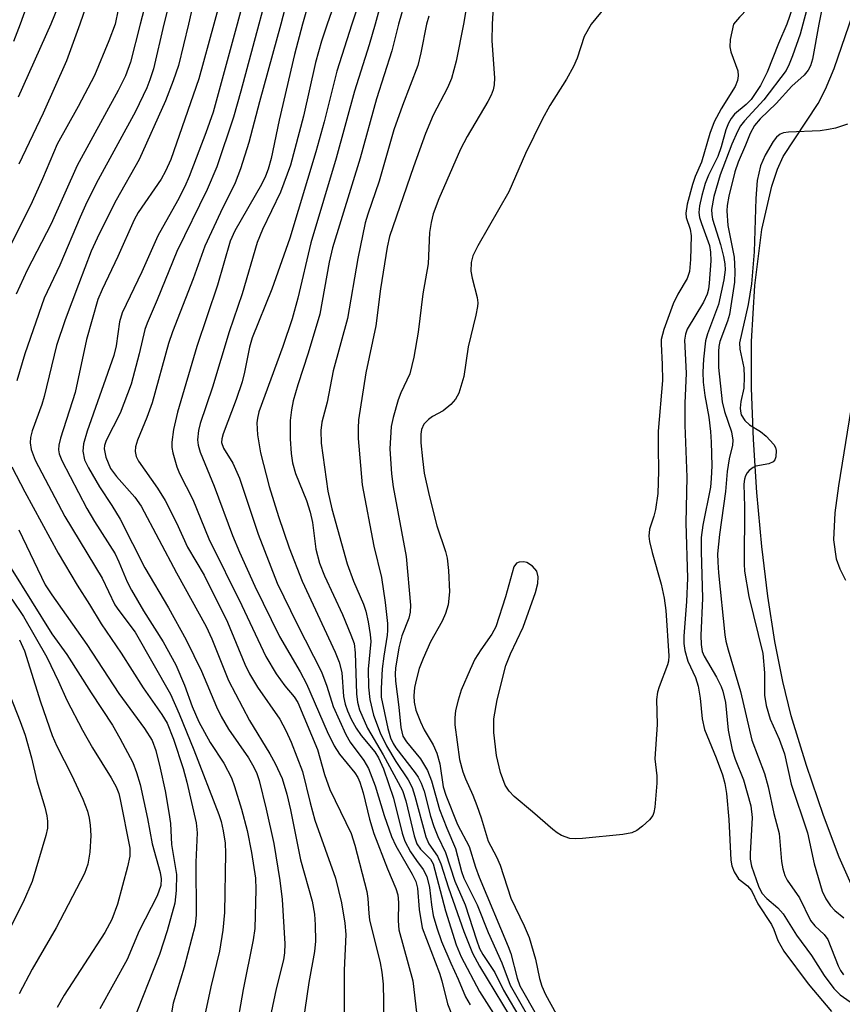
# Model space of a CAD drawing. Units: inches. Extents: x 1321760 to 1327760, y 497448 to 501448.
# Drawn here: x 1322071 to 1322201, y 497845 to 498001 of the extents above; entities that cross this region are included whole.
import ezdxf

# ---------------------------------------------------------------- set-up
doc = ezdxf.new("R2010")
doc.units = ezdxf.units.IN
doc.header["$MEASUREMENT"] = 0
for name, color, linetype in [('HYDRO-Stream Poly Centerlines', 142, 'Continuous'), ('HYDRO-Water Body', 4, 'Continuous'), ('Undefined', 1, 'Continuous')]:
    doc.layers.add(name, color=color, linetype=linetype)

msp = doc.modelspace()

# ---------------------------------------------------------------- linework, layer by layer
at = {"layer": 'HYDRO-Stream Poly Centerlines'}
for points in [[(1322203.28, 497862.72), (1322200.97, 497867.96), (1322198.46, 497874.56), (1322195.77, 497882.47), (1322193.36, 497890.36), (1322192.02, 497895.78), (1322190.78, 497902.15), (1322189.68, 497909.33), (1322188.73, 497917.18), (1322187.94, 497925.77), (1322187.4, 497934.16), (1322187.1, 497942.28), (1322187.06, 497949.7), (1322187.58, 497958.59), (1322188.73, 497967.42), (1322190.29, 497974.33), (1322191.18, 497976.99), (1322192.09, 497979.01), (1322197.62, 497987.4), (1322198.81, 497989.71), (1322200.16, 497992.98), (1322205.53, 498008.54)], [(1322202.84, 497938.92), (1322200.84, 497926.83), (1322200.27, 497922.51), (1322200.09, 497918.28), (1322200.49, 497915.26), (1322201.08, 497913.64), (1322201.98, 497911.85)]]:
    msp.add_lwpolyline(points, dxfattribs=at)
at = {"layer": 'HYDRO-Water Body'}
for points in [[(1322203.28, 497862.72), (1322200.97, 497867.96), (1322198.46, 497874.56), (1322195.77, 497882.47), (1322193.36, 497890.36), (1322192.02, 497895.78), (1322190.78, 497902.15), (1322189.68, 497909.33), (1322188.73, 497917.18), (1322187.94, 497925.77), (1322187.4, 497934.16), (1322187.1, 497942.28), (1322187.06, 497949.7), (1322187.58, 497958.59), (1322188.73, 497967.42), (1322190.29, 497974.33), (1322191.18, 497976.99), (1322192.09, 497979.01), (1322197.62, 497987.4), (1322198.81, 497989.71), (1322200.16, 497992.98), (1322205.53, 498008.54)], [(1322202.84, 497938.92), (1322200.84, 497926.83), (1322200.27, 497922.51), (1322200.09, 497918.28), (1322200.49, 497915.26), (1322201.08, 497913.64), (1322201.98, 497911.85)]]:
    msp.add_lwpolyline(points, dxfattribs=at)
at = {"layer": 'Undefined'}
for points, elevation in [([(1322079.49, 498080.64), (1322082.76, 498068.68), (1322083.63, 498065.03), (1322083.88, 498063.12), (1322083.94, 498062), (1322083.54, 498055.9), (1322082.63, 498049.99), (1322080.8, 498040.64), (1322080.1, 498036.33), (1322079.79, 498033.73), (1322079.18, 498026.84), (1322078.49, 498022.13), (1322077.07, 498017.21), (1322074.08, 498007.94), (1322071.19, 498000)], 204), ([(1322105.71, 498080.08), (1322105.15, 498070.05), (1322105.21, 498067.83), (1322105.61, 498063.8), (1322105.79, 498060.31), (1322105.75, 498058.61), (1322105.48, 498056.43), (1322104.86, 498054.35), (1322101.44, 498045.94), (1322100.2, 498043.33), (1322096.28, 498035.77), (1322095.08, 498032.84), (1322090.85, 498020.15), (1322089.87, 498016.81), (1322087.18, 498004.7), (1322086.26, 498000)], 198), ([(1322202.26, 498024.95), (1322201.36, 498024.51), (1322200.39, 498024.17), (1322197.53, 498023.66), (1322197.11, 498023.45), (1322196.72, 498023.13), (1322196.11, 498022.21), (1322195.65, 498021.16), (1322194.14, 498014.91), (1322193.31, 498012.64), (1322192.77, 498010.67), (1322191.84, 498008.54), (1322191.25, 498007.6), (1322190.21, 498006.36), (1322185.18, 498001.12), (1322184.22, 498000)], 164), ([(1322201.71, 498017.8), (1322200.95, 498016.61), (1322199.32, 498013.26), (1322196.94, 498008.8), (1322194.11, 498003.87), (1322193.56, 498002.6), (1322192.66, 498000)], 162), ([(1322203.27, 498015.01), (1322200.36, 498011.24), (1322199.05, 498009.25), (1322196.29, 498003.65), (1322195.79, 498002.15), (1322195.23, 498000)], 160), ([(1322203.04, 498011.46), (1322200.93, 498009.06), (1322200.43, 498008.35), (1322200.05, 498007.65), (1322198.51, 498003.66), (1322197.74, 498000)], 158), ([(1322164.64, 498003.56), (1322161.65, 498000)], 166), ([(1322086.26, 498000), (1322085.26, 497997.33), (1322082.99, 497991.86), (1322080.39, 497986.92), (1322077.05, 497980.96), (1322074.75, 497975.47), (1322073.12, 497971.82), (1322066.05, 497957.65)], 198), ([(1322071.19, 498000), (1322070.17, 497997.23)], 204), ([(1322090.2, 498000), (1322088.67, 497993.94), (1322087.91, 497991.8), (1322086.71, 497989.46), (1322080.23, 497977.6), (1322076.13, 497968.34), (1322072.32, 497961), (1322070.58, 497957.17)], 196), ([(1322093.94, 498000), (1322092.31, 497992.92), (1322091.76, 497991.14), (1322091.28, 497989.9), (1322089.49, 497986.14), (1322083.57, 497975.3), (1322081.79, 497971.75), (1322080.7, 497969.39), (1322077.49, 497961.8), (1322075, 497956.56), (1322071.92, 497947.72), (1322070.7, 497943.44)], 194), ([(1322076.04, 498000), (1322070.9, 497988.42)], 202), ([(1322080.67, 498000), (1322078.56, 497994.17), (1322074.87, 497985.9), (1322071, 497977.81)], 200), ([(1322105.57, 498000), (1322101.79, 497986.02), (1322100.64, 497982.74), (1322097.97, 497975.85), (1322097.28, 497974.25), (1322096.13, 497972.01), (1322092.99, 497966.46), (1322090.49, 497960.74), (1322087.35, 497954.26), (1322086.95, 497952.82), (1322086.41, 497949.01), (1322086.06, 497947.45), (1322081.82, 497935.47), (1322081.25, 497933.46), (1322081.13, 497932.31), (1322081.39, 497930.95), (1322082.01, 497929.65), (1322083.78, 497926.63), (1322085.74, 497923.72), (1322087.06, 497921.53), (1322090.97, 497913.81), (1322094.71, 497907.47), (1322097.49, 497902.4), (1322099.92, 497897.46), (1322102.29, 497891.81), (1322103.06, 497890.24), (1322104.22, 497888.23), (1322107.38, 497883.69), (1322108.24, 497882.24), (1322108.69, 497881.21), (1322109.05, 497880.12), (1322110.16, 497875.58), (1322111.37, 497870.14), (1322112.37, 497864.25), (1322112.7, 497861.25), (1322113.13, 497854.2), (1322113.06, 497852.79), (1322112.91, 497851.7), (1322111.77, 497847.08), (1322110.96, 497843.36)], 188), ([(1322109.01, 498000), (1322106.18, 497989.39), (1322104.99, 497985.25), (1322102.34, 497977.36), (1322100.83, 497973.77), (1322096.01, 497963.98), (1322092.91, 497956.27), (1322091.32, 497952.62), (1322090.98, 497951.61), (1322090.08, 497947.73), (1322088.8, 497942.93), (1322087.03, 497938.34), (1322084.81, 497933.98), (1322084.56, 497933.19), (1322084.51, 497932.68), (1322084.78, 497931.34), (1322085.53, 497929.54), (1322086.44, 497928.27), (1322089.37, 497925.03), (1322090.38, 497923.61), (1322095.97, 497913.02), (1322100.66, 497904.5), (1322101.59, 497902.57), (1322104.23, 497895.97), (1322107.53, 497889.64), (1322110.76, 497884.33), (1322111.6, 497882.8), (1322112.72, 497880.42), (1322113.46, 497877.96), (1322114.03, 497875.45), (1322115.61, 497867.54), (1322117.49, 497860.97), (1322117.84, 497858.9), (1322117.94, 497857.21), (1322117.98, 497854.67), (1322117.85, 497853.02), (1322116.93, 497848.11), (1322116, 497841.61)], 186), ([(1322112.48, 498000), (1322109.13, 497987.69), (1322107.45, 497981.22), (1322106.12, 497977.07), (1322105.28, 497974.86), (1322102.95, 497970.16), (1322100.46, 497964.79), (1322098.6, 497959.61), (1322095.35, 497951.24), (1322094.73, 497949.35), (1322092.14, 497939.98), (1322091.28, 497937.63), (1322089.77, 497934.07), (1322089.47, 497933.01), (1322089.41, 497932.23), (1322089.59, 497931.47), (1322089.97, 497930.73), (1322092.95, 497926.45), (1322094.19, 497924.5), (1322095.99, 497920.93), (1322097.71, 497917.1), (1322100.34, 497912.63), (1322104.06, 497905.18), (1322106.8, 497898.55), (1322107.53, 497897.02), (1322108.8, 497894.92), (1322112.34, 497889.84), (1322113.3, 497888.05), (1322114.13, 497886.18), (1322115.91, 497881.55), (1322117.13, 497876.59), (1322117.91, 497873.83), (1322121.18, 497864.61), (1322122.12, 497860.72), (1322122.67, 497857.49), (1322122.8, 497855.71), (1322122.56, 497850.06), (1322122.59, 497834.75)], 184), ([(1322115.96, 498000), (1322114.69, 497995.2), (1322112.24, 497984.79), (1322110.96, 497978.7), (1322110.52, 497977.01), (1322110.08, 497975.9), (1322109.44, 497974.6), (1322105.2, 497967.22), (1322104.45, 497965.59), (1322102.48, 497958.63), (1322099.18, 497948.91), (1322096.11, 497938.47), (1322095.5, 497935.73), (1322095.21, 497933.72), (1322095.25, 497932.88), (1322095.4, 497932.04), (1322096, 497929.84), (1322096.47, 497928.78), (1322098.56, 497924.64), (1322101.07, 497918.4), (1322106.32, 497907.83), (1322110.11, 497899.76), (1322111.77, 497896.99), (1322113.16, 497895.13), (1322114.63, 497893.39), (1322115.2, 497892.46), (1322118.29, 497885.04), (1322119.42, 497881.06), (1322120.25, 497878.7), (1322123.66, 497871.72), (1322124.24, 497869.88), (1322126.11, 497862.53), (1322126.29, 497861.41), (1322126.42, 497859.03), (1322126.55, 497858.01), (1322128.26, 497851.2), (1322128.52, 497849.72), (1322128.71, 497847.84), (1322128.78, 497845.15), (1322128.7, 497840.02)], 182), ([(1322119.85, 498000), (1322118.97, 497997.31), (1322118.01, 497993.91), (1322116.09, 497985.41), (1322114.03, 497977.66), (1322112.44, 497973.34), (1322109.58, 497967.43), (1322108.74, 497965.37), (1322106.37, 497957.27), (1322104.33, 497951.21), (1322101.69, 497942.44), (1322099.71, 497936.7), (1322099.44, 497935.57), (1322099.31, 497934.13), (1322099.39, 497933.28), (1322099.72, 497932.17), (1322101.93, 497926.78), (1322104.83, 497918.94), (1322105.93, 497916.28), (1322108.36, 497910.92), (1322112.27, 497902.92), (1322115.56, 497897.35), (1322116.59, 497895.42), (1322119.86, 497887.88), (1322120.94, 497885.6), (1322121.81, 497884.28), (1322124.23, 497881.31), (1322124.68, 497880.6), (1322125.02, 497879.86), (1322125.53, 497878.16), (1322126.56, 497873.97), (1322127.25, 497871.72), (1322129.4, 497866.12), (1322130.7, 497863.01), (1322131.02, 497862), (1322131.16, 497860.78), (1322131.08, 497857.88), (1322131.2, 497856.44), (1322133.4, 497848.37), (1322134, 497843.36)], 180), ([(1322123.77, 498000), (1322121.36, 497992.53), (1322119.36, 497984.52), (1322118.03, 497979.74), (1322113.92, 497966.09), (1322111.09, 497957.96), (1322107.96, 497950.28), (1322107.55, 497948.78), (1322106.76, 497944.85), (1322106.37, 497943.32), (1322105.41, 497940.51), (1322103.36, 497935.05), (1322103.14, 497934.28), (1322103.12, 497933.66), (1322103.4, 497932.81), (1322104.88, 497930.39), (1322105.95, 497928.01), (1322108.93, 497919.15), (1322111.92, 497911.41), (1322115.11, 497904.87), (1322118.93, 497897.31), (1322119.79, 497895.08), (1322120.8, 497891.85), (1322122.79, 497887.4), (1322123.5, 497886.19), (1322125.67, 497883.26), (1322126.39, 497882.01), (1322127.47, 497879.25), (1322128.9, 497874.55), (1322130.02, 497871.26), (1322130.75, 497869.77), (1322133.31, 497865.24), (1322133.89, 497864.09), (1322134.15, 497863.05), (1322134.44, 497859.68), (1322134.92, 497856.77), (1322137.63, 497849.56), (1322138.02, 497848.34), (1322138.93, 497844.72), (1322140.7, 497840.18)], 178), ([(1322127.45, 498000), (1322126.49, 497996.7), (1322124.2, 497989.37), (1322121.25, 497978.76), (1322117.26, 497965.33), (1322115.22, 497956.56), (1322114.28, 497953.26), (1322112.84, 497948.92), (1322109.03, 497938.56), (1322108.8, 497937.54), (1322108.72, 497936.78), (1322108.79, 497934.88), (1322109.26, 497932.05), (1322110.67, 497926.71), (1322112.15, 497921.97), (1322113.8, 497917), (1322115.89, 497911.68), (1322121.13, 497900.43), (1322121.77, 497898.87), (1322122.16, 497897.24), (1322122.45, 497893.44), (1322122.72, 497892.23), (1322123.08, 497891.15), (1322123.65, 497889.82), (1322124.45, 497888.38), (1322125.24, 497887.24), (1322127.41, 497884.65), (1322127.96, 497883.72), (1322128.75, 497881.97), (1322130.38, 497877.31), (1322131.75, 497871.78), (1322132.17, 497870.51), (1322133.07, 497868.82), (1322133.99, 497867.42), (1322135.08, 497866.01), (1322135.64, 497864.87), (1322136.07, 497863.13), (1322136.38, 497860.38), (1322136.66, 497858.7), (1322137.22, 497856.76), (1322137.97, 497854.59), (1322139.43, 497851.17), (1322140.61, 497848.62), (1322141.76, 497845.82), (1322142.52, 497844.57)], 176), ([(1322131.16, 498000), (1322130.08, 497995.76), (1322127.64, 497988.14), (1322125.05, 497978.75), (1322120.71, 497964.56), (1322120.17, 497962.29), (1322118.67, 497954.03), (1322116.86, 497947.82), (1322115.18, 497942.81), (1322114.48, 497940.27), (1322114.17, 497938.85), (1322113.98, 497937.18), (1322114, 497934.26), (1322114.13, 497931.92), (1322114.36, 497930.48), (1322114.83, 497928.79), (1322116.56, 497924.49), (1322117.17, 497922.66), (1322117.51, 497921), (1322118.04, 497916.78), (1322118.63, 497914.58), (1322119.42, 497912.54), (1322122.28, 497906.42), (1322123.62, 497903.21), (1322124.1, 497901.84), (1322124.3, 497900.32), (1322124.47, 497893.82), (1322124.65, 497892.53), (1322124.99, 497891.32), (1322126.25, 497888.42), (1322128.71, 497884.2), (1322131.77, 497878.52), (1322132.29, 497876.87), (1322133.64, 497871.32), (1322134.07, 497870.05), (1322134.62, 497869.21), (1322136.22, 497867.62), (1322136.65, 497866.9), (1322138.61, 497859.45), (1322140.3, 497854.08), (1322141.08, 497852.15), (1322143.97, 497846.65), (1322146.92, 497842)], 174), ([(1322135.59, 498000), (1322134.68, 497995.44), (1322134.19, 497993.43), (1322131.78, 497987.11), (1322130.39, 497983.25), (1322128.08, 497975.13), (1322126.27, 497969.86), (1322125.88, 497968.49), (1322124.7, 497962.86), (1322123.07, 497953.36), (1322120.82, 497945.02), (1322119.83, 497940.06), (1322119.01, 497936.93), (1322118.83, 497935.56), (1322118.9, 497933.58), (1322119.97, 497925.96), (1322120.57, 497923.17), (1322123.03, 497914.43), (1322124.02, 497911.68), (1322125.6, 497908.04), (1322125.96, 497906.93), (1322126.33, 497905.25), (1322126.67, 497903.27), (1322126.76, 497902.14), (1322126.36, 497897.75), (1322126.39, 497894.89), (1322126.58, 497892.93), (1322127.19, 497890.46), (1322128.23, 497887.65), (1322129.22, 497885.6), (1322130.7, 497883.14), (1322132.67, 497880.21), (1322133.31, 497878.98), (1322133.76, 497877.64), (1322135.46, 497871.16), (1322135.97, 497870.05), (1322137.31, 497868.11), (1322137.88, 497866.9), (1322139.06, 497863.09), (1322141.51, 497856.19), (1322142.88, 497852.76), (1322143.98, 497850.67), (1322148.83, 497842.66)], 172), ([(1322141.44, 498000), (1322140.27, 497994.15), (1322139.56, 497991.4), (1322138.92, 497989.9), (1322136.65, 497985.58), (1322135.42, 497982.66), (1322133.5, 497977.36), (1322129.72, 497966.32), (1322129.37, 497964.64), (1322128.29, 497958.05), (1322127.53, 497952.17), (1322125.98, 497944.74), (1322124.83, 497937.28), (1322124.73, 497935.95), (1322124.75, 497934.32), (1322125.38, 497926.98), (1322127.25, 497917.23), (1322128.44, 497912.3), (1322129.06, 497908.32), (1322129.38, 497904.97), (1322129.42, 497903.86), (1322129.37, 497903.12), (1322128.82, 497899.83), (1322128.57, 497897.81), (1322128.38, 497894.68), (1322128.42, 497893.34), (1322129.45, 497888.35), (1322129.88, 497886.86), (1322130.29, 497886), (1322130.74, 497885.27), (1322133.78, 497881.35), (1322134.26, 497880.62), (1322134.73, 497879.68), (1322135.19, 497878.42), (1322136.23, 497874.45), (1322136.75, 497872.83), (1322137.37, 497871.26), (1322138.59, 497868.69), (1322140.06, 497864.15), (1322141.71, 497860.39), (1322143.5, 497854.85), (1322144, 497853.5), (1322144.52, 497852.53), (1322146.39, 497849.67), (1322147.8, 497846.87), (1322150.56, 497842.14)], 170), ([(1322145.99, 498000), (1322145.93, 497997.35), (1322146.36, 497991.49), (1322146.3, 497990.38), (1322146.14, 497989.58), (1322145.84, 497988.76), (1322145.32, 497987.72), (1322142.05, 497982.2), (1322140.96, 497980.17), (1322137.53, 497972.33), (1322136.64, 497969.9), (1322136.3, 497968.57), (1322136.06, 497966.98), (1322135.83, 497962.02), (1322134.99, 497957.27), (1322134.24, 497951.16), (1322133.6, 497947.21), (1322132.92, 497944.58), (1322131.54, 497941.53), (1322131.12, 497940.44), (1322130.3, 497937.65), (1322129.99, 497936.23), (1322129.75, 497932.66), (1322130.02, 497928.69), (1322130.32, 497926.68), (1322132.38, 497915.6), (1322133.03, 497907.92), (1322132.99, 497906.8), (1322132.8, 497905.82), (1322131.7, 497903.05), (1322131.22, 497901.12), (1322130.67, 497897.89), (1322130.62, 497897.01), (1322130.68, 497895.83), (1322131.22, 497891.74), (1322131.5, 497888.5), (1322131.82, 497887.16), (1322132.39, 497886.22), (1322134.62, 497883.55), (1322135.76, 497881.69), (1322136.35, 497880.04), (1322137.66, 497875.49), (1322138.78, 497872.58), (1322140.17, 497869.35), (1322141.14, 497865.69), (1322141.52, 497864.61), (1322143.6, 497860.39), (1322145.34, 497856.01), (1322147.51, 497851.19), (1322148.84, 497847.66), (1322151.99, 497842.14)], 168), ([(1322161.65, 498000), (1322160.58, 497998.04), (1322159.48, 497994.61), (1322158.89, 497993.29), (1322157.75, 497991.25), (1322155.13, 497987.09), (1322153.89, 497984.89), (1322151.27, 497979.51), (1322148.65, 497973.42), (1322143.72, 497964.86), (1322142.92, 497963.28), (1322142.65, 497962.2), (1322142.63, 497960.83), (1322142.82, 497959.75), (1322143.59, 497956.68), (1322143.7, 497955.82), (1322143.66, 497955.26), (1322143.4, 497953.86), (1322142.16, 497948.84), (1322141.49, 497944.15), (1322140.7, 497941.49), (1322140.19, 497940.54), (1322139.46, 497939.73), (1322138.2, 497938.68), (1322136.55, 497937.78), (1322135.89, 497937.33), (1322135.18, 497936.58), (1322134.79, 497935.73), (1322134.68, 497935), (1322134.71, 497933.61), (1322134.93, 497931.07), (1322135.23, 497928.84), (1322135.99, 497925.28), (1322137.23, 497920.48), (1322138.59, 497916.4), (1322138.87, 497915.37), (1322139.08, 497913.4), (1322139.21, 497909.99), (1322138.99, 497907.95), (1322138.62, 497906.56), (1322138.04, 497905.35), (1322136.2, 497902.07), (1322135.05, 497899.46), (1322134.44, 497897.86), (1322133.98, 497896.21), (1322133.69, 497894.84), (1322133.58, 497893.51), (1322133.62, 497892.54), (1322133.88, 497891.28), (1322134.62, 497889.43), (1322135.24, 497888.16), (1322136.66, 497885.76), (1322137.24, 497884.44), (1322137.69, 497882.76), (1322138.22, 497879.13), (1322138.63, 497877.76), (1322140.5, 497873.12), (1322142.37, 497869.67), (1322143.37, 497866.36), (1322143.95, 497864.77), (1322148.53, 497853.81), (1322148.92, 497852.7), (1322149.94, 497848.77), (1322150.36, 497847.54), (1322153.16, 497842.65)], 166), ([(1322184.22, 498000), (1322183.69, 497997.55), (1322183.63, 497996.4), (1322183.82, 497995.58), (1322184.9, 497992.59), (1322184.99, 497991.8), (1322184.88, 497991.07), (1322184.48, 497990.11), (1322182.28, 497986.58), (1322181.14, 497984.49), (1322180.49, 497982.66), (1322179.16, 497978.13), (1322178.16, 497975.84), (1322177.73, 497974.55), (1322176.89, 497971.44), (1322176.67, 497970.03), (1322176.74, 497969.32), (1322177.35, 497967.49), (1322177.51, 497966.45), (1322177.42, 497962.68), (1322177.24, 497960.8), (1322176.87, 497959.67), (1322175.39, 497957.2), (1322174.64, 497955.66), (1322173.17, 497951.61), (1322172.77, 497950.03), (1322172.74, 497949.34), (1322172.94, 497946.06), (1322173, 497943.51), (1322172.31, 497935.48), (1322172.27, 497932.92), (1322172.33, 497929.15), (1322172.24, 497925.6), (1322171.87, 497923.07), (1322171.6, 497921.99), (1322170.94, 497919.94), (1322170.81, 497918.83), (1322170.94, 497917.97), (1322171.35, 497916.25), (1322172.79, 497911.25), (1322173.24, 497909), (1322173.49, 497907.06), (1322173.97, 497899.85), (1322173.91, 497899), (1322173.78, 497898.45), (1322172.44, 497894.95), (1322172.21, 497894.11), (1322172.03, 497892.97), (1322172.14, 497888.98), (1322171.77, 497883.55), (1322172.09, 497880.85), (1322172.1, 497879.69), (1322171.77, 497875.9), (1322171.61, 497875.06), (1322171.42, 497874.55), (1322170.92, 497873.86), (1322169.83, 497872.86), (1322168.89, 497872.16), (1322168.11, 497871.8), (1322166.71, 497871.54), (1322160.31, 497870.9), (1322159.16, 497870.84), (1322158.31, 497870.92), (1322156.96, 497871.39), (1322156.28, 497871.79), (1322155.58, 497872.33), (1322152.4, 497875.16), (1322149.46, 497877.57), (1322148.66, 497878.42), (1322148.07, 497879.38), (1322147.3, 497881.37), (1322146.7, 497884.05), (1322146.27, 497887.74), (1322146.26, 497889.91), (1322146.77, 497892.92), (1322148.13, 497898.36), (1322148.87, 497900.21), (1322150.9, 497904.42), (1322152.84, 497909.93), (1322153.24, 497911.33), (1322153.3, 497912.37), (1322153.06, 497913.31), (1322152.39, 497914.09), (1322151.5, 497914.65), (1322151.01, 497914.78), (1322150.26, 497914.74), (1322149.84, 497914.54), (1322149.42, 497913.97), (1322148.09, 497909.24), (1322146.57, 497904.47), (1322145.94, 497903.29), (1322144.18, 497900.82), (1322143.24, 497899.32), (1322142.48, 497897.72), (1322141.1, 497894.44), (1322140.59, 497892.83), (1322140.19, 497891.21), (1322140.05, 497890.06), (1322140.05, 497888.91), (1322140.83, 497883.44), (1322141.34, 497881.47), (1322141.75, 497880.35), (1322142.94, 497877.77), (1322143.58, 497876.14), (1322144.25, 497874.21), (1322145.37, 497870.5), (1322146.67, 497867.99), (1322147.27, 497866.68), (1322148.97, 497861.46), (1322151.06, 497857.08), (1322151.85, 497855.23), (1322152.87, 497851.79), (1322153.47, 497848.75), (1322153.84, 497847.49), (1322154.43, 497846.17), (1322156.12, 497843.11)], 164), ([(1322192.66, 498000), (1322191.34, 497996.94), (1322189.55, 497992.37), (1322188.48, 497990.25), (1322187.03, 497988.06), (1322186.25, 497987.24), (1322184.41, 497985.71), (1322183.87, 497985.04), (1322183.43, 497984.3), (1322183.02, 497983.26), (1322182.28, 497980.57), (1322181.76, 497979), (1322180.29, 497976.05), (1322179.76, 497974.72), (1322179.2, 497972.83), (1322178.82, 497971.2), (1322178.74, 497970.12), (1322178.84, 497969.37), (1322179.13, 497968.38), (1322180.42, 497964.89), (1322180.59, 497963.83), (1322180.61, 497962.48), (1322180.39, 497958.93), (1322180.25, 497957.99), (1322180.04, 497957.19), (1322179.45, 497955.94), (1322176.9, 497951.63), (1322176.61, 497950.87), (1322176.44, 497949.9), (1322176.73, 497944.65), (1322176.54, 497939.94), (1322176.52, 497936.41), (1322176.84, 497928.19), (1322176.65, 497920.95), (1322176.93, 497912.18), (1322176.79, 497908.5), (1322176.33, 497902.97), (1322176.36, 497901.85), (1322176.51, 497900.69), (1322176.98, 497899.04), (1322178.19, 497896.41), (1322178.65, 497895.07), (1322178.97, 497893.15), (1322179.28, 497889.9), (1322179.65, 497888.2), (1322181.5, 497883.68), (1322182.47, 497880.99), (1322182.85, 497879.65), (1322183.11, 497878.03), (1322183.51, 497873.94), (1322183.81, 497867.46), (1322183.96, 497866.59), (1322184.32, 497865.61), (1322185.03, 497864.54), (1322186.47, 497863.41), (1322187.08, 497862.68), (1322188.06, 497860.56), (1322190.26, 497857.3), (1322190.63, 497856.51), (1322191.23, 497854.77), (1322192.19, 497853.06), (1322196.06, 497847.87), (1322199.76, 497843.49)], 162), ([(1322195.23, 498000), (1322194.77, 497998.42), (1322193.58, 497994.96), (1322193.05, 497993.66), (1322192.55, 497992.67), (1322189.03, 497988.02), (1322185.96, 497984.69), (1322185.34, 497983.86), (1322184.86, 497983), (1322183.98, 497980.99), (1322182.12, 497976.09), (1322181.13, 497972.67), (1322180.76, 497970.59), (1322180.77, 497969.84), (1322180.92, 497969.1), (1322182.14, 497965.09), (1322182.64, 497963.14), (1322182.86, 497962.02), (1322182.93, 497961.05), (1322182.71, 497959.45), (1322181.85, 497955.57), (1322180.1, 497950.91), (1322179.77, 497949.81), (1322179.46, 497946.9), (1322179.37, 497944.85), (1322179.44, 497943.24), (1322179.68, 497941.11), (1322180.3, 497937.72), (1322180.6, 497935.45), (1322180.71, 497933.72), (1322180.77, 497929.96), (1322180.71, 497927.99), (1322180.57, 497926.58), (1322179.36, 497920.6), (1322179.1, 497918.63), (1322179.1, 497916.42), (1322179.34, 497909.01), (1322179.07, 497903.1), (1322179.08, 497901.65), (1322179.26, 497900.57), (1322179.57, 497899.81), (1322181.53, 497896.48), (1322182.27, 497895), (1322182.56, 497894.26), (1322182.94, 497892.46), (1322183.4, 497888.09), (1322184.04, 497884.96), (1322184.49, 497883.49), (1322185.83, 497880.23), (1322186.96, 497876.1), (1322187.18, 497874.23), (1322186.85, 497868.48), (1322186.87, 497867.63), (1322187.06, 497866.52), (1322188.18, 497863.36), (1322188.73, 497862.23), (1322189.5, 497861.41), (1322191.27, 497859.91), (1322192.08, 497858.98), (1322194.2, 497855.62), (1322196.59, 497852.39), (1322198.61, 497849.21), (1322200.13, 497847.15), (1322201.1, 497846.16), (1322203.26, 497844.68)], 160), ([(1322069.87, 497929.8), (1322071.92, 497925.87), (1322077.23, 497916.14), (1322080.24, 497911.06), (1322082.2, 497908.01), (1322084.02, 497904.94), (1322087.21, 497900.29), (1322090.68, 497894.79), (1322093.67, 497890.56), (1322094.47, 497889.21), (1322095.5, 497886.65), (1322097.05, 497882.02), (1322097.63, 497879.82), (1322099.09, 497873.4), (1322099.24, 497871.79), (1322099.05, 497867.18), (1322099.07, 497858.84), (1322098.93, 497857.18), (1322097.21, 497850.54), (1322095.43, 497844.8), (1322093.38, 497832.86)], 194), ([(1322070.97, 497919.85), (1322075.18, 497911.12), (1322076.2, 497909.53), (1322081.76, 497901.65), (1322086.81, 497893.89), (1322090.89, 497888.33), (1322092.1, 497886.43), (1322092.71, 497884.87), (1322093.41, 497882.09), (1322094.2, 497878.47), (1322094.78, 497875.04), (1322095, 497873.32), (1322095.19, 497869.99), (1322095.96, 497865.23), (1322095.94, 497862.65), (1322095.73, 497860.66), (1322094.47, 497856.26), (1322093.27, 497852.55), (1322088.87, 497841.45)], 196), ([(1322069.79, 497913.72), (1322076.23, 497903.34), (1322078.62, 497900.07), (1322082.43, 497893.99), (1322085.85, 497888.87), (1322087.01, 497886.83), (1322089.04, 497882.96), (1322089.65, 497881.38), (1322090.22, 497879.5), (1322091.36, 497874.11), (1322092.13, 497870.07), (1322093.4, 497865.52), (1322093.56, 497864.54), (1322093.47, 497863.45), (1322092.89, 497861.84), (1322090.08, 497856.26), (1322088.15, 497851.76), (1322083.8, 497843.9)], 198), ([(1322069.87, 497908.83), (1322071.71, 497906.08), (1322075.43, 497899.64), (1322077.29, 497895.78), (1322078.57, 497892.82), (1322081.08, 497888.08), (1322082.67, 497885.3), (1322085.61, 497880.53), (1322086.39, 497879.09), (1322086.81, 497878.06), (1322087.05, 497877.11), (1322088.56, 497869.37), (1322088.57, 497868.13), (1322088.22, 497866.4), (1322086.6, 497860.52), (1322085.72, 497858.07), (1322084.63, 497856.02), (1322078.17, 497846.07), (1322077.08, 497844.14)], 200), ([(1322071.12, 497902.43), (1322071.87, 497900.67), (1322074.42, 497892.6), (1322076.29, 497887.25), (1322077.03, 497885.55), (1322079.33, 497881), (1322081.15, 497877.16), (1322081.85, 497875.27), (1322082.13, 497874.14), (1322082.29, 497873.04), (1322082.38, 497871.38), (1322082.26, 497868.74), (1322081.9, 497866.87), (1322081.4, 497865.35), (1322076.92, 497856.77), (1322073.1, 497850.2), (1322071.06, 497846.3)], 202), ([(1322069.01, 497895.14), (1322071.21, 497889.48), (1322071.98, 497887.29), (1322073.01, 497883.7), (1322073.82, 497880.05), (1322075.11, 497875.88), (1322075.43, 497874.5), (1322075.54, 497873.66), (1322075.51, 497872.54), (1322075.27, 497871.4), (1322073.1, 497864.09), (1322071.67, 497860.85), (1322063.85, 497845.4)], 204)]:
    msp.add_lwpolyline(points, dxfattribs=dict(at, elevation=elevation))
for points in [[(1322172.25, 498087.47, 178), (1322164.73, 498079.43, 178), (1322163.62, 498078.13, 178), (1322162.8, 498076.98, 178), (1322157.49, 498067.91, 178), (1322151.33, 498058.02, 178), (1322148.72, 498053.67, 178), (1322146.71, 498050.68, 178), (1322144.72, 498047.5, 178), (1322138.77, 498036.49, 178), (1322134.43, 498028.92, 178), (1322133.16, 498026.07, 178), (1322127.14, 498011.54, 178), (1322125.62, 498006.85, 178), (1322124.75, 498002.98, 178), (1322123.77, 498000, 178)], [(1322140.93, 498084.12, 188), (1322138.1, 498077.87, 188), (1322137.43, 498076.17, 188), (1322135.34, 498070.21, 188), (1322133.18, 498065.72, 188), (1322131.71, 498061.52, 188), (1322131.15, 498060.13, 188), (1322125.87, 498048.9, 188), (1322124.71, 498046.64, 188), (1322118.56, 498036.05, 188), (1322115.23, 498030.6, 188), (1322112.3, 498024.82, 188), (1322111.55, 498022.74, 188), (1322108.23, 498011.59, 188), (1322107.68, 498009.31, 188), (1322106.88, 498004.98, 188), (1322105.57, 498000, 188)], [(1322157.36, 498084.92, 182), (1322153.47, 498078.29, 182), (1322145.96, 498064.78, 182), (1322142.96, 498058.99, 182), (1322139.5, 498053.01, 182), (1322133.72, 498041.94, 182), (1322129.29, 498033.91, 182), (1322126.11, 498028.6, 182), (1322124.85, 498026.26, 182), (1322123.3, 498023.07, 182), (1322120.3, 498015.46, 182), (1322115.96, 498000, 182)], [(1322145.68, 498083.43, 186), (1322142.93, 498078.34, 186), (1322142.2, 498076.82, 186), (1322140.84, 498073.6, 186), (1322139.14, 498069.31, 186), (1322136.43, 498064.27, 186), (1322134.08, 498058.26, 186), (1322129.83, 498049.16, 186), (1322127.43, 498044.54, 186), (1322124.98, 498040.67, 186), (1322121.83, 498035.02, 186), (1322118.63, 498029.71, 186), (1322116.17, 498024.67, 186), (1322115.35, 498022.8, 186), (1322114.59, 498020.69, 186), (1322111.89, 498011.5, 186), (1322111.22, 498009.08, 186), (1322110.11, 498004.18, 186), (1322109.01, 498000, 186)], [(1322161.71, 498082.76, 180), (1322157.77, 498076.84, 180), (1322149.48, 498063.07, 180), (1322146.23, 498057.25, 180), (1322142.87, 498051.97, 180), (1322137.16, 498040.96, 180), (1322132.8, 498033.16, 180), (1322128.97, 498026.67, 180), (1322127.83, 498024.02, 180), (1322123.41, 498012.65, 180), (1322122.49, 498009.65, 180), (1322120.91, 498002.98, 180), (1322119.85, 498000, 180)], [(1322088.47, 498080.97, 202), (1322089.31, 498078.32, 202), (1322089.69, 498076.62, 202), (1322090.63, 498071.44, 202), (1322091.28, 498066.46, 202), (1322091.47, 498063.65, 202), (1322091.47, 498056.96, 202), (1322091.35, 498052.24, 202), (1322091.21, 498050.18, 202), (1322091.01, 498049.12, 202), (1322090.69, 498048.06, 202), (1322087.68, 498040.07, 202), (1322087.17, 498038.48, 202), (1322085.02, 498028.9, 202), (1322084.01, 498025.33, 202), (1322082.63, 498020.85, 202), (1322080.61, 498013.41, 202), (1322077.61, 498003.73, 202), (1322076.04, 498000, 202)], [(1322097.46, 498081.12, 200), (1322097.62, 498079.69, 200), (1322098.29, 498070.25, 200), (1322098.3, 498063.7, 200), (1322098.5, 498057.71, 200), (1322098.33, 498055.12, 200), (1322098.11, 498053.41, 200), (1322096.79, 498048.38, 200), (1322095.99, 498045.89, 200), (1322093.97, 498040.4, 200), (1322092.31, 498036.77, 200), (1322090.7, 498032.63, 200), (1322086.24, 498019.66, 200), (1322085.77, 498017.93, 200), (1322084.97, 498013.65, 200), (1322084.4, 498011.26, 200), (1322082.31, 498004.77, 200), (1322080.67, 498000, 200)], [(1322134.79, 498081.12, 190), (1322133.45, 498076.32, 190), (1322132.66, 498073.87, 190), (1322131.62, 498071.54, 190), (1322130.07, 498068.96, 190), (1322129.61, 498068.05, 190), (1322126.68, 498059.48, 190), (1322121.1, 498047.73, 190), (1322119.89, 498045.42, 190), (1322116.34, 498039.08, 190), (1322110.92, 498030.31, 190), (1322109.61, 498027.84, 190), (1322108.82, 498026.07, 190), (1322108.21, 498024.52, 190), (1322107.6, 498022.65, 190), (1322105.13, 498013.77, 190), (1322103.97, 498009.18, 190), (1322103.08, 498004.48, 190), (1322101.89, 498000, 190)], [(1322149.4, 498081.08, 184), (1322148.49, 498079.61, 184), (1322147.83, 498078.13, 184), (1322146.35, 498073.76, 184), (1322145.55, 498072.01, 184), (1322142.26, 498066.16, 184), (1322137.71, 498057.12, 184), (1322130.74, 498043.78, 184), (1322127.77, 498038.71, 184), (1322125.25, 498033.95, 184), (1322122.18, 498028.77, 184), (1322118.84, 498022.69, 184), (1322118.39, 498021.69, 184), (1322117.97, 498020.42, 184), (1322114.28, 498006.91, 184), (1322112.48, 498000, 184)], [(1322173.6, 498081.23, 176), (1322167.21, 498074.55, 176), (1322165.55, 498072.68, 176), (1322164.73, 498071.63, 176), (1322163.98, 498070.44, 176), (1322160.29, 498064.01, 176), (1322155.59, 498056.74, 176), (1322153.96, 498053.34, 176), (1322153.28, 498052.13, 176), (1322148.07, 498044.97, 176), (1322146.38, 498042.53, 176), (1322143.38, 498037.37, 176), (1322140.53, 498032.18, 176), (1322139.36, 498029.81, 176), (1322134.71, 498018.99, 176), (1322130.38, 498009.98, 176), (1322129.4, 498007.2, 176), (1322127.45, 498000, 176)], [(1322113.43, 498080.31, 196), (1322113.47, 498078.3, 196), (1322113.37, 498074.64, 196), (1322113.43, 498073.19, 196), (1322113.76, 498070, 196), (1322114.44, 498067.12, 196), (1322114.43, 498065.82, 196), (1322114.17, 498064.85, 196), (1322112.91, 498061.46, 196), (1322110.07, 498052.9, 196), (1322109.35, 498051.01, 196), (1322108.2, 498048.75, 196), (1322104.78, 498043.18, 196), (1322103.06, 498040.12, 196), (1322099.89, 498034.04, 196), (1322098.26, 498030.02, 196), (1322093.5, 498013.99, 196), (1322091.56, 498005.11, 196), (1322090.2, 498000, 196)], [(1322121.16, 498080.17, 194), (1322121.59, 498076, 194), (1322121.59, 498074.56, 194), (1322121.41, 498072.6, 194), (1322120.53, 498068.35, 194), (1322119.87, 498065.91, 194), (1322118.43, 498061.61, 194), (1322115.72, 498054.85, 194), (1322113.49, 498049.72, 194), (1322112.08, 498047.14, 194), (1322108.43, 498041.31, 194), (1322104.83, 498035.16, 194), (1322103.16, 498031.8, 194), (1322101.11, 498026.84, 194), (1322100.42, 498024.79, 194), (1322099.14, 498019.67, 194), (1322096.8, 498011.32, 194), (1322093.94, 498000, 194)], [(1322128.52, 498079.98, 192), (1322128.42, 498078.57, 192), (1322128.16, 498076.5, 192), (1322127.91, 498075.41, 192), (1322126.15, 498070.92, 192), (1322123.91, 498064.51, 192), (1322122.01, 498059.38, 192), (1322119.86, 498054.35, 192), (1322117.62, 498049.5, 192), (1322116.57, 498047.37, 192), (1322114.22, 498043.21, 192), (1322106.98, 498030.98, 192), (1322106.18, 498029.34, 192), (1322104.67, 498025.75, 192), (1322103.97, 498023.71, 192), (1322102.4, 498017.35, 192), (1322099.84, 498008.61, 192), (1322097.86, 498000, 192)], [(1322132.35, 498004.23, 174), (1322131.16, 498000, 174)], [(1322135.93, 498001.24, 172), (1322135.59, 498000, 172)], [(1322141.89, 498002.45, 170), (1322141.44, 498000, 170)], [(1322146.15, 498002.67, 168), (1322145.99, 498000, 168)], [(1322097.86, 498000, 192), (1322096.27, 497993.46, 192), (1322095.47, 497991.02, 192), (1322094.23, 497987.84, 192), (1322090.08, 497978.53, 192), (1322086.39, 497972.07, 192), (1322083.7, 497966.78, 192), (1322082.47, 497964, 192), (1322080.42, 497958.71, 192), (1322078.35, 497953.15, 192), (1322076.97, 497949.04, 192), (1322075.02, 497941, 192), (1322074.63, 497939.69, 192), (1322073.1, 497935.51, 192), (1322072.83, 497934.45, 192), (1322072.77, 497933.64, 192), (1322072.94, 497932.55, 192), (1322073.6, 497930.9, 192), (1322078.27, 497921.94, 192), (1322084.2, 497912.16, 192), (1322086.21, 497907.97, 192), (1322086.84, 497907.03, 192), (1322089.44, 497903.63, 192), (1322095.03, 497893.77, 192), (1322096.42, 497890.69, 192), (1322098.73, 497884.95, 192), (1322102.68, 497874.71, 192), (1322103.03, 497873.62, 192), (1322103.38, 497872.12, 192), (1322103.68, 497870.16, 192), (1322103.75, 497868.61, 192), (1322103.57, 497859.2, 192), (1322103.33, 497856.39, 192), (1322102.77, 497853.07, 192), (1322101.39, 497847.39, 192), (1322100.25, 497841.98, 192)], [(1322101.89, 498000, 190), (1322099.52, 497991.31, 190), (1322095.05, 497978.55, 190), (1322094.21, 497976.69, 190), (1322093.54, 497975.42, 190), (1322089.91, 497970.12, 190), (1322089.24, 497968.98, 190), (1322086.69, 497963.17, 190), (1322084.19, 497957.94, 190), (1322083.53, 497956.34, 190), (1322081.71, 497950, 190), (1322079.9, 497941.63, 190), (1322077.58, 497934.35, 190), (1322077.32, 497933.25, 190), (1322077.26, 497932.51, 190), (1322077.37, 497931.88, 190), (1322077.81, 497930.82, 190), (1322081.74, 497923.22, 190), (1322082.97, 497921.15, 190), (1322086.23, 497916.02, 190), (1322086.86, 497914.78, 190), (1322088.17, 497911.58, 190), (1322088.83, 497910.26, 190), (1322090.75, 497907.01, 190), (1322093.85, 497902.11, 190), (1322095.86, 497898.42, 190), (1322097.25, 497895.24, 190), (1322098.45, 497891.82, 190), (1322099.53, 497889.39, 190), (1322101.31, 497886.13, 190), (1322103.46, 497882.84, 190), (1322104.69, 497880.55, 190), (1322105.18, 497879.18, 190), (1322106.29, 497875.56, 190), (1322107.15, 497872.19, 190), (1322107.86, 497868.68, 190), (1322108.5, 497864.61, 190), (1322108.54, 497862.85, 190), (1322108.38, 497856.64, 190), (1322108.13, 497854.85, 190), (1322106.56, 497846.99, 190), (1322105.34, 497840.03, 190)], [(1322197.74, 498000, 158), (1322196.72, 497994.43, 158), (1322196.4, 497993.41, 158), (1322196.07, 497992.71, 158), (1322195.42, 497991.91, 158), (1322193.45, 497990.17, 158), (1322191, 497987.43, 158), (1322188.43, 497984.97, 158), (1322187.53, 497983.93, 158), (1322186.87, 497982.66, 158), (1322186.15, 497980.79, 158), (1322184.97, 497978.13, 158), (1322184.44, 497976.58, 158), (1322183.48, 497972.72, 158), (1322183.23, 497971.27, 158), (1322183.18, 497970.4, 158), (1322183.32, 497968.07, 158), (1322184.33, 497963.06, 158), (1322184.45, 497960.79, 158), (1322184.4, 497959.11, 158), (1322183.59, 497953.98, 158), (1322183.28, 497952.91, 158), (1322182.07, 497949.69, 158), (1322181.9, 497948.92, 158), (1322181.83, 497948.09, 158), (1322181.85, 497945.57, 158), (1322182.45, 497940.15, 158), (1322182.82, 497938.57, 158), (1322183.9, 497935.35, 158), (1322184.12, 497934.05, 158), (1322184.05, 497933.24, 158), (1322183.56, 497931.07, 158), (1322183.24, 497929.09, 158), (1322182.95, 497925.89, 158), (1322182.02, 497919.11, 158), (1322181.71, 497916.04, 158), (1322181.72, 497914.71, 158), (1322181.86, 497913, 158), (1322182.87, 497903.21, 158), (1322183.03, 497902.2, 158), (1322183.38, 497900.8, 158), (1322185.33, 497894.24, 158), (1322187.15, 497886.48, 158), (1322189.12, 497881.21, 158), (1322189.72, 497879.11, 158), (1322190.6, 497874.9, 158), (1322191.44, 497871.69, 158), (1322191.84, 497867.27, 158), (1322192.03, 497866.12, 158), (1322192.37, 497865.07, 158), (1322192.72, 497864.32, 158), (1322194.66, 497861.51, 158), (1322196.44, 497857.93, 158), (1322197.09, 497857.09, 158), (1322198.58, 497855.7, 158), (1322199.15, 497854.9, 158), (1322200.82, 497850.71, 158), (1322201.2, 497849.98, 158), (1322201.65, 497849.32, 158)], [(1322202.31, 497984.13, 156), (1322200.37, 497983.52, 156), (1322199.29, 497983.27, 156), (1322197.95, 497983.09, 156), (1322192.96, 497982.89, 156), (1322192.13, 497982.74, 156), (1322191.64, 497982.54, 156), (1322191.03, 497982.06, 156), (1322190.49, 497981.41, 156), (1322189.22, 497979.25, 156), (1322188.5, 497977.52, 156), (1322187.97, 497975.2, 156), (1322187.76, 497972.35, 156), (1322187.51, 497963.89, 156), (1322187.09, 497958.85, 156), (1322186.56, 497955.54, 156), (1322185.16, 497949.5, 156), (1322185.22, 497948.45, 156), (1322185.84, 497945.54, 156), (1322185.94, 497944.07, 156), (1322185.86, 497942.3, 156), (1322185.37, 497940.17, 156), (1322185.28, 497939.14, 156), (1322185.31, 497938.63, 156), (1322185.46, 497938.07, 156), (1322186.01, 497937.19, 156), (1322186.77, 497936.46, 156), (1322188.5, 497935.41, 156), (1322189.42, 497934.68, 156), (1322190.59, 497933.36, 156), (1322190.87, 497932.88, 156), (1322191.01, 497932.39, 156), (1322190.93, 497931.4, 156), (1322190.76, 497930.95, 156), (1322190.49, 497930.6, 156), (1322189.8, 497930.32, 156), (1322187.79, 497929.94, 156), (1322187.32, 497929.71, 156), (1322186.7, 497929.25, 156), (1322186.37, 497928.87, 156), (1322186.13, 497928.4, 156), (1322185.96, 497927.89, 156), (1322185.86, 497927.08, 156), (1322185.97, 497923.51, 156), (1322185.91, 497914.43, 156), (1322185.97, 497913.29, 156), (1322186.67, 497909.28, 156), (1322188.88, 497900.25, 156), (1322189.16, 497897.16, 156), (1322189.13, 497893.64, 156), (1322189.38, 497892, 156), (1322190.03, 497889.84, 156), (1322191.48, 497886.66, 156), (1322192.32, 497884.35, 156), (1322193.34, 497879.52, 156), (1322195.94, 497871.79, 156), (1322197, 497866.92, 156), (1322198.3, 497862.55, 156), (1322198.83, 497861.34, 156), (1322199.57, 497860.23, 156), (1322200.27, 497859.49, 156), (1322201.69, 497858.34, 156)]]:
    msp.add_polyline3d(points, dxfattribs=at)

doc.saveas('drawing.dxf')
